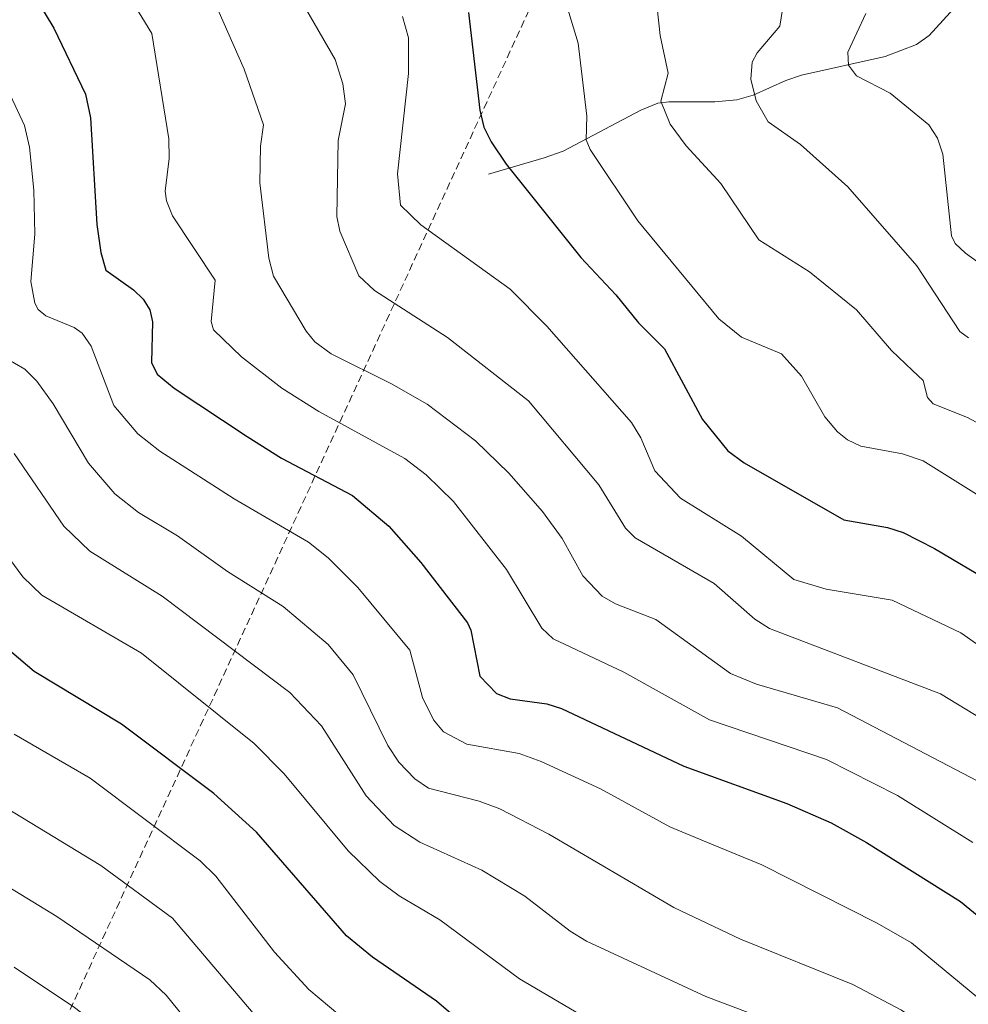
# Model space of a CAD drawing. Units: metres. Extents: x 661374 to 664827, y 4758092 to 4760452.
# Drawn here: x 663463 to 663591, y 4759979 to 4760111 of the extents above; entities that cross this region are included whole.
import ezdxf

# ---------------------------------------------------------------- set-up
doc = ezdxf.new("R2010")
doc.units = ezdxf.units.M
doc.header["$MEASUREMENT"] = 0
doc.linetypes.add('TRAZOSX2', pattern=[1.5, 1, -0.5])
for name, color, linetype, lineweight in [('Conducción de hidrocarburos lineal', 6, 'TRAZOSX2', 0), ('Corriente natural lineal', 142, 'Continuous', 13), ('Curva de nivel maestra', 36, 'Continuous', 30), ('Curva de nivel normal', 36, 'Continuous', 0)]:
    doc.layers.add(name, color=color, linetype=linetype, lineweight=lineweight)

# ---------------------------------------------------------------- blocks, each defined once
blk = doc.blocks.new('*U187')
at = {"layer": 'Curva de nivel normal', "color": 36, "linetype": 'Continuous', "lineweight": 0}
blk.add_polyline3d([(663462.3, 4760053.05, 1565), (663469, 4760043.28, 1565), (663472.49, 4760039.93, 1565), (663482.21, 4760033.87, 1565), (663499.41, 4760020.89, 1565), (663503.67, 4760016.38, 1565), (663509.69, 4760006.97, 1565), (663513.43, 4760003, 1565), (663516.92, 4760000.74, 1565), (663525.24, 4759996.98, 1565), (663531.03, 4759993.46, 1565), (663537.14, 4759988.74, 1565), (663539.34, 4759987.4, 1565), (663555.39, 4759979.96, 1565), (663575.8, 4759972.24, 1565), (663583.36, 4759968.05, 1565), (663598.3, 4759956.88, 1565)], dxfattribs=at)
blk = doc.blocks.new('*U217')
at = {"layer": 'Curva de nivel normal', "color": 36, "linetype": 'Continuous', "lineweight": 0}
blk.add_polyline3d([(663598.55, 4759966.28, 1560), (663581.74, 4759978.11, 1560), (663575.18, 4759981.59, 1560), (663560.06, 4759987.69, 1560), (663551.08, 4759991.93, 1560), (663534.28, 4760001.81, 1560), (663527.65, 4760005.21, 1560), (663524.9, 4760006.24, 1560), (663518.08, 4760007.99, 1560), (663516.24, 4760009.26, 1560), (663514.07, 4760011.52, 1560), (663512.61, 4760013.77, 1560), (663507.92, 4760023.26, 1560), (663504.55, 4760027.34, 1560), (663498.51, 4760032.47, 1560), (663491.01, 4760037.18, 1560), (663484.28, 4760041.98, 1560), (663479.04, 4760045.13, 1560), (663475.87, 4760047.62, 1560), (663472.32, 4760051.77, 1560), (663467.54, 4760059.76, 1560), (663465.36, 4760062.77, 1560), (663463.73, 4760064.41, 1560), (663459.5, 4760066.82, 1560)], dxfattribs=at)
blk = doc.blocks.new('*U247')
at = {"layer": 'Curva de nivel normal', "color": 36, "linetype": 'Continuous', "lineweight": 0}
blk.add_polyline3d([(663594.5, 4759950.56, 1570), (663582.31, 4759959.88, 1570), (663575.35, 4759964.14, 1570), (663570.72, 4759966.01, 1570), (663562.44, 4759968.56, 1570), (663543.49, 4759975.2, 1570), (663538.49, 4759977.54, 1570), (663530.32, 4759982.34, 1570), (663519.58, 4759990.28, 1570), (663514.12, 4759993.5, 1570), (663511.5, 4759995.43, 1570), (663507.27, 4759999.56, 1570), (663498.65, 4760009.92, 1570), (663494.62, 4760014, 1570), (663479.44, 4760026.2, 1570), (663466.04, 4760034, 1570), (663463.47, 4760036.45, 1570), (663460.58, 4760040.35, 1570)], dxfattribs=at)
blk = doc.blocks.new('*U272')
at = {"layer": 'Curva de nivel maestra', "color": 36, "linetype": 'Continuous', "lineweight": 30}
blk.add_polyline3d([(663592.44, 4759943.76, 1575), (663581.17, 4759951.55, 1575), (663578.54, 4759952.94, 1575), (663547.48, 4759964.05, 1575), (663532.18, 4759969.3, 1575), (663528.46, 4759971.32, 1575), (663519.14, 4759979.35, 1575), (663510.55, 4759985.27, 1575), (663507.01, 4759988.12, 1575), (663494.9, 4760002.09, 1575), (663489.16, 4760007.29, 1575), (663476.73, 4760016.64, 1575), (663464.98, 4760023.72, 1575), (663458.63, 4760029.09, 1575)], dxfattribs=at)

msp = doc.modelspace()

# ---------------------------------------------------------------- linework, layer by layer
at = {"layer": 'Conducción de hidrocarburos lineal', "color": 6, "linetype": 'TRAZOSX2', "lineweight": 0}
msp.add_polyline3d([(663552.87, 4760159.04, 1504.75), (663437.97, 4759908.83, 1576.82), (663395.37, 4759917.02, 1577.45), (663333.36, 4759901.48, 1574.47), (663241.48, 4759904.65, 1572.73), (663231.09, 4759905.01, 1573.19), (663190.39, 4759890.45, 1573.73), (663074.86, 4759801.66, 1571.42), (662969.89, 4759768.76, 1605.49), (662932.12, 4759756.92, 1604.78), (662907.72, 4759749.27, 1599.92), (662853.63, 4759704.96, 1575.92), (662780.51, 4759676.96, 1555.83), (662724.5, 4759655.51, 1538.1), (662681.59, 4759639.07, 1521.23), (662623.64, 4759616.88, 1493.65), (662604.72, 4759586.04, 1490.65), (662596.27, 4759553.23, 1492.18), (662565.93, 4759403.05, 1479.09), (662562.09, 4759340.03, 1473.19), (662560.88, 4759305.48, 1475.67), (662543.98, 4759278.3, 1465.61), (662489.29, 4759239.14, 1463.09)], dxfattribs=at)
at = {"layer": 'Corriente natural lineal', "color": 142, "linetype": 'Continuous', "lineweight": 13}
msp.add_polyline3d([(663526.16, 4760090.67, 1525.47), (663533.64, 4760092.84, 1522.57), (663536.21, 4760093.75, 1521.19), (663546.63, 4760099.27, 1515.87), (663548.96, 4760100.21, 1515.02), (663550.4, 4760100.41, 1514.49), (663556.59, 4760100.4, 1511.83), (663559.58, 4760100.65, 1510.65), (663561.77, 4760101.3, 1509.74), (663566.19, 4760103.26, 1507.77), (663568.26, 4760104, 1507.13), (663579.53, 4760106.5, 1503.45), (663583.76, 4760108.13, 1502.15), (663585.46, 4760109.32, 1501.61), (663589.21, 4760113.44, 1500.27)], dxfattribs=at)
at = {"layer": 'Curva de nivel maestra', "color": 36, "linetype": 'Continuous', "lineweight": 30}
for points in [[(663459.18, 4760124.31, 1550), (663467.66, 4760110.3, 1550), (663471.91, 4760101.42, 1550), (663472.57, 4760098.23, 1550), (663473.42, 4760083.9, 1550), (663473.97, 4760080.11, 1550), (663474.65, 4760077.73, 1550), (663478.37, 4760075.08, 1550), (663479.65, 4760073.83, 1550), (663480.55, 4760072.39, 1550), (663480.94, 4760070.8, 1550), (663480.78, 4760065.31, 1550), (663481.54, 4760063.73, 1550), (663483.83, 4760061.87, 1550), (663493.64, 4760055.36, 1550), (663498.3, 4760052.43, 1550), (663507.86, 4760047.4, 1550), (663512.75, 4760043.28, 1550), (663517.05, 4760038.37, 1550), (663523.33, 4760030.24, 1550), (663523.76, 4760029.29, 1550), (663524.99, 4760023.1, 1550), (663527.24, 4760020.77, 1550), (663529.08, 4760020.05, 1550), (663534.02, 4760019.35, 1550), (663535.96, 4760018.71, 1550), (663552.42, 4760010.99, 1550), (663566.32, 4760005.96, 1550), (663572.29, 4760003.32, 1550), (663577.04, 4760000.71, 1550), (663589.69, 4759992.77, 1550), (663593.94, 4759989.23, 1550)], [(663523.44, 4760112.43, 1525), (663524.97, 4760099.26, 1525), (663525.52, 4760096.99, 1525), (663526.49, 4760095.02, 1525), (663528.52, 4760092.01, 1525), (663538.57, 4760079.42, 1525), (663543.28, 4760074.42, 1525), (663546.33, 4760070.64, 1525), (663549.85, 4760067.13, 1525), (663554.94, 4760057.61, 1525), (663558.38, 4760053.42, 1525), (663560.57, 4760051.79, 1525), (663573.97, 4760044.11, 1525), (663579.86, 4760043.11, 1525), (663581.98, 4760042.44, 1525), (663586.19, 4760040.28, 1525), (663594.19, 4760035.5, 1525)]]:
    msp.add_polyline3d(points, dxfattribs=at)
at = {"layer": 'Curva de nivel normal', "color": 36, "linetype": 'Continuous', "lineweight": 0}
for points in [[(663489.21, 4760134.31, 1535), (663505.5, 4760106.09, 1535), (663506.56, 4760102.83, 1535), (663506.88, 4760100.14, 1535), (663505.91, 4760095.18, 1535), (663505.73, 4760084.94, 1535), (663506.15, 4760083, 1535), (663508.68, 4760076.96, 1535), (663510.82, 4760075.01, 1535), (663520.61, 4760068.68, 1535), (663531.53, 4760060.15, 1535), (663541, 4760048.85, 1535), (663544.6, 4760042.99, 1535), (663545.88, 4760041.71, 1535), (663556.52, 4760035.54, 1535), (663561.98, 4760030.77, 1535), (663563.98, 4760029.49, 1535), (663586.97, 4760020.72, 1535), (663592.6, 4760017.31, 1535)], [(663472.4, 4760123.42, 1545), (663480.84, 4760109.57, 1545), (663483.12, 4760095.41, 1545), (663483.16, 4760092.78, 1545), (663482.64, 4760088.39, 1545), (663482.79, 4760087.06, 1545), (663483.63, 4760085.04, 1545), (663489.35, 4760076.38, 1545), (663488.82, 4760070.81, 1545), (663489.15, 4760069.7, 1545), (663492.89, 4760066.06, 1545), (663498.34, 4760061.85, 1545), (663503.32, 4760058.73, 1545), (663514.9, 4760052.38, 1545), (663517.77, 4760050.2, 1545), (663521.44, 4760046.58, 1545), (663528.55, 4760037.43, 1545), (663533.31, 4760029.55, 1545), (663534.85, 4760028.13, 1545), (663544.35, 4760023.61, 1545), (663555.89, 4760017.22, 1545), (663571.63, 4760011.88, 1545), (663581.18, 4760007.03, 1545), (663591.33, 4760000.69, 1545)], [(663548.16, 4760119.27, 1515), (663549.27, 4760109.32, 1515), (663550.32, 4760104.27, 1515), (663549.35, 4760100.47, 1515), (663550.58, 4760097.38, 1515), (663552.75, 4760094.47, 1515), (663557.42, 4760089.42, 1515), (663562.55, 4760081.83, 1515), (663569.37, 4760077.52, 1515), (663575.69, 4760072.39, 1515), (663580.38, 4760066.9, 1515), (663583.24, 4760064.25, 1515), (663584.66, 4760062.86, 1515), (663585.24, 4760060.59, 1515), (663585.98, 4760059.73, 1515), (663590.63, 4760057.89, 1515), (663595.1, 4760055.46, 1515)], [(663489.73, 4760112.83, 1540), (663493.27, 4760104.79, 1540), (663495.87, 4760097.29, 1540), (663495.45, 4760094.41, 1540), (663495.38, 4760089.51, 1540), (663496.57, 4760079.36, 1540), (663497.22, 4760076.93, 1540), (663501.61, 4760069.51, 1540), (663502.78, 4760068.09, 1540), (663504.96, 4760066.49, 1540), (663513.08, 4760062.45, 1540), (663517.89, 4760059.69, 1540), (663524.41, 4760054.77, 1540), (663528.88, 4760050.42, 1540), (663533.42, 4760045.24, 1540), (663536.06, 4760041.61, 1540), (663538.83, 4760036.61, 1540), (663541.46, 4760033.87, 1540), (663543.26, 4760032.8, 1540), (663548.68, 4760030.71, 1540), (663558.74, 4760023.43, 1540), (663562.24, 4760022.01, 1540), (663573.14, 4760018.84, 1540), (663592.96, 4760008.44, 1540)], [(663536.64, 4760113.44, 1520), (663538.21, 4760108.27, 1520), (663539.38, 4760098.45, 1520), (663539.29, 4760095.28, 1520), (663539.81, 4760093.98, 1520), (663546.24, 4760084.38, 1520), (663557.16, 4760071.17, 1520), (663560.19, 4760068.72, 1520), (663565.57, 4760066.46, 1520), (663568.29, 4760063.48, 1520), (663571.44, 4760057.97, 1520), (663573.11, 4760055.98, 1520), (663574.48, 4760054.88, 1520), (663576.25, 4760054.05, 1520), (663581.89, 4760053, 1520), (663584.66, 4760052.07, 1520), (663594.71, 4760045.79, 1520)], [(663565.73, 4760112.84, 1510), (663565.37, 4760110.57, 1510), (663562.29, 4760107, 1510), (663561.65, 4760105.72, 1510), (663561.47, 4760103.45, 1510), (663562.18, 4760100.52, 1510), (663563.79, 4760097.7, 1510), (663568.15, 4760094.63, 1510), (663574.52, 4760088.93, 1510), (663583.81, 4760078.31, 1510), (663589.59, 4760069.5, 1510), (663590.77, 4760068.64, 1510)], [(663576.93, 4760112.3, 1505), (663574.5, 4760107.06, 1505), (663574.6, 4760105.31, 1505), (663575.68, 4760103.89, 1505), (663580.21, 4760101.55, 1505), (663585.43, 4760097.29, 1505), (663586.58, 4760095.49, 1505), (663587.3, 4760093.34, 1505), (663588.45, 4760082.35, 1505), (663588.98, 4760081.34, 1505), (663590.35, 4760080.02, 1505), (663599.9, 4760073.12, 1505)], [(663514.55, 4760111.87, 1530), (663515.38, 4760109.01, 1530), (663515.37, 4760104.2, 1530), (663513.91, 4760090.71, 1530), (663514.28, 4760086.47, 1530), (663517.04, 4760083.82, 1530), (663529.05, 4760075.17, 1530), (663533.99, 4760070.18, 1530), (663545.4, 4760057.23, 1530), (663546.65, 4760055.15, 1530), (663548.52, 4760050.71, 1530), (663552, 4760047.06, 1530), (663560.18, 4760041.91, 1530), (663567.25, 4760036.11, 1530), (663571.6, 4760034.81, 1530), (663580.49, 4760033.31, 1530), (663589.74, 4760028.93, 1530), (663592.75, 4760026.8, 1530)], [(663591.86, 4759979.91, 1555), (663583.07, 4759987.18, 1555), (663578.48, 4759989.85, 1555), (663562.93, 4759997.69, 1555), (663555.64, 4760000.71, 1555), (663550.56, 4760002.82, 1555), (663541.21, 4760007.92, 1555), (663533.24, 4760011.61, 1555), (663530.29, 4760012.66, 1555), (663523.25, 4760013.95, 1555), (663520.08, 4760015.59, 1555), (663518.75, 4760017.2, 1555), (663517.26, 4760020.21, 1555), (663515.55, 4760026.58, 1555), (663508.58, 4760035, 1555), (663504.55, 4760039.01, 1555), (663501.91, 4760041.1, 1555), (663491.91, 4760046.94, 1555), (663481.9, 4760053.36, 1555), (663478.94, 4760055.71, 1555), (663475.71, 4760059.51, 1555), (663472.67, 4760067.51, 1555), (663471.46, 4760069.27, 1555), (663470.38, 4760070.02, 1555), (663466.58, 4760071.6, 1555), (663465.54, 4760072.44, 1555), (663465.06, 4760073.27, 1555), (663464.55, 4760076.21, 1555), (663465.08, 4760082.58, 1555), (663464.95, 4760088.52, 1555), (663464.38, 4760094.28, 1555), (663463.68, 4760097.22, 1555), (663461.81, 4760101.23, 1555)], [(663445.38, 4760014.95, 1585), (663473.98, 4759997.59, 1585), (663483.61, 4759990.52, 1585), (663495.23, 4759976.82, 1585)], [(663462.28, 4760015.27, 1580), (663472.55, 4760009.33, 1580), (663487.32, 4759998.21, 1580), (663489.44, 4759996.14, 1580), (663497.35, 4759985.93, 1580), (663501.94, 4759980.9, 1580), (663506.14, 4759977.41, 1580), (663514.83, 4759971.23, 1580), (663522.12, 4759964.75, 1580), (663530.49, 4759958.05, 1580), (663533.92, 4759955.67, 1580), (663536.1, 4759954.75, 1580), (663538.29, 4759954.48, 1580), (663542.96, 4759955.32, 1580), (663556.5, 4759951.77, 1580), (663574.97, 4759944.43, 1580), (663582.25, 4759941.08, 1580), (663591.84, 4759935.37, 1580)], [(663444.56, 4760005.04, 1590), (663468.05, 4759990.75, 1590), (663480.55, 4759982.21, 1590), (663482.77, 4759980.12, 1590), (663492.1, 4759968.6, 1590)], [(663462.31, 4759983.9, 1595), (663470.44, 4759978.46, 1595), (663475.91, 4759974.32, 1595), (663478.16, 4759972.36, 1595), (663480.28, 4759969.83, 1595), (663490.38, 4759956.03, 1595), (663492.25, 4759952.95, 1595), (663492.08, 4759951.2, 1595), (663490.59, 4759948.9, 1595), (663488.27, 4759947.4, 1595), (663484.85, 4759946.13, 1595), (663478.84, 4759945.18, 1595), (663462.32, 4759944.44, 1595)]]:
    msp.add_polyline3d(points, dxfattribs=at)

# ---------------------------------------------------------------- block references
at = {"layer": 'Curva de nivel maestra', "color": 36, "linetype": 'Continuous', "lineweight": 30}
msp.add_blockref('*U272', (0, 0), dxfattribs=at)
at = {"layer": 'Curva de nivel normal', "color": 36, "linetype": 'Continuous', "lineweight": 0}
for name in ['*U187', '*U247', '*U217']:
    msp.add_blockref(name, (0, 0), dxfattribs=at)

doc.saveas('drawing.dxf')
